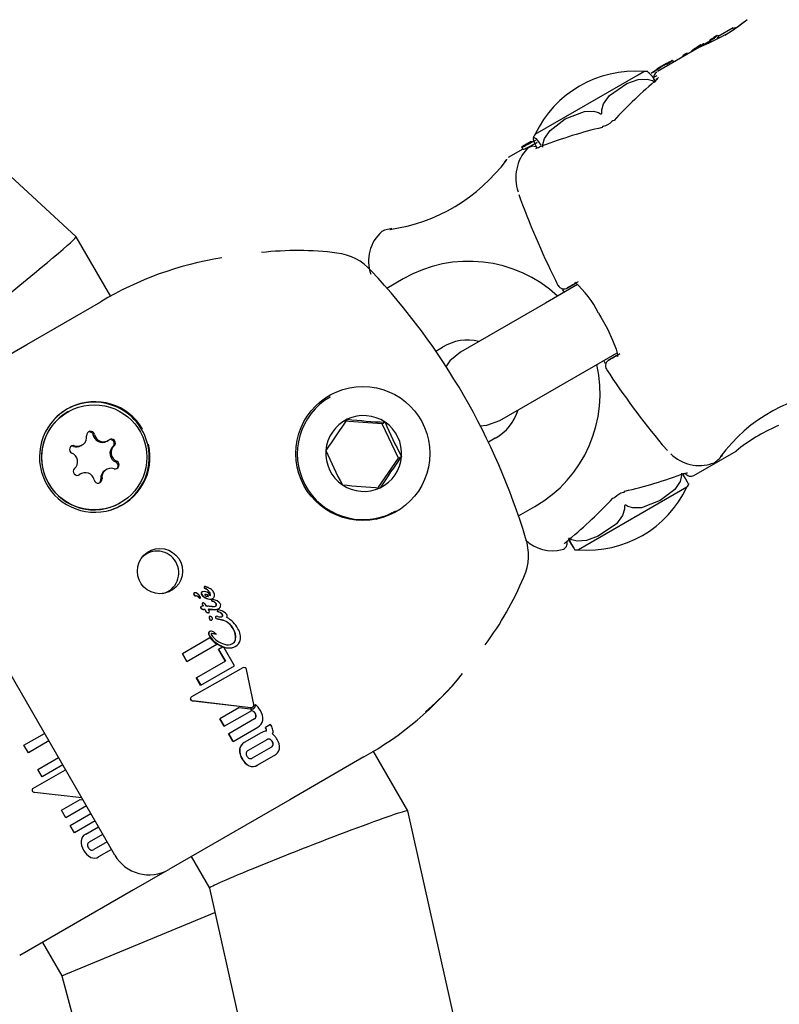
# Model space of a CAD drawing. Units: centimetres. Extents: x 6.49 to 13.37, y 6.02 to 14.5.
# Drawn here: x 9.16 to 9.21, y 11.12 to 11.19 of the extents above; entities that cross this region are included whole.
import ezdxf

# ---------------------------------------------------------------- set-up
doc = ezdxf.new("R2010")
doc.units = ezdxf.units.CM
doc.styles.add('SLDTEXTSTYLE0', font='TXT', dxfattribs={"width": 0.75})
doc.dimstyles.new('SLDDIMSTYLE1', dxfattribs={"dimtxt": 0.15875, "dimasz": 0.08, "dimexe": 0, "dimexo": 0.0625, "dimgap": 0.0396875, "dimtad": 2, "dimdec": 0, "dimlfac": 100, "dimrnd": 1e-09, "dimzin": 12, "dimdsep": 46, "dimtxsty": 'SLDTEXTSTYLE0', "dimblk1": 'DOT', "dimblk2": 'DOT', "dimsah": 1, "dimcen": 0.09, "dimse1": 1, "dimse2": 1, "dimadec": 0, "dimazin": 3, "dimtfac": 1, "dimtdec": 0, "dimtofl": 0, "dimtmove": 0, "dimatfit": 3, "dimldrblk": 'DOT', "dimfxl": 1, "dimfrac": 2, "dimtolj": 1, "dimtzin": 12, "dimarcsym": 0})

# ---------------------------------------------------------------- blocks, each defined once
blk = doc.blocks.new('_Dot')
at = {"color": 0, "linetype": 'ByBlock', "lineweight": -2}
blk.add_line((-0.5, 0), (-1, 0), dxfattribs=at)
at = {"color": 0, "linetype": 'ByBlock', "const_width": 0.5}
blk.add_lwpolyline([(-0.25, 0, 1), (0.25, 0, 1)], format="xyb", close=True, dxfattribs=at)
blk = doc.blocks.new('_D_11')
at = {"color": 7, "linetype": 'Continuous', "lineweight": 0}
blk.add_line((6.6937532375, 8.1538379134), (6.6937532375, 12.9074049577), dxfattribs=at)
at = {"color": 7, "linetype": 'Continuous', "lineweight": 18, "xscale": 0.08, "yscale": 0.08}
for p, rotation in [((6.6937532375, 12.9074049577, -1.7824615818), 90), ((6.6937532375, 8.1538379134, -1.7824615818), 270)]:
    blk.add_blockref('_Dot', p, dxfattribs=dict(at, rotation=rotation))
at = {"color": 7, "linetype": 'Continuous', "lineweight": 18, "insert": (6.4891137571, 10.3546735184), "char_height": 0.15875, "attachment_point": 1, "rotation": 90.00000000000313, "style": 'SLDTEXTSTYLE0'}
blk.add_mtext('475', dxfattribs=at)

msp = doc.modelspace()

# ---------------------------------------------------------------- linework, layer by layer
at = {"color": 7, "linetype": 'Continuous', "lineweight": 25}
for p, q in [((9.1593692044, 11.1776745996), (8.9154244243, 11.4025199422)), ((9.2093387832, 11.1935685297), (9.2082056013, 11.1929142867)), ((9.2077208125, 11.1927248857), (9.2076355276, 11.1926711665)), ((9.2078629147, 11.192827714), (9.2078608733, 11.192825776)), ((9.2081575124, 11.1929975792), (9.2082466353, 11.1928432137)), ((9.2082070671, 11.1927781865), (9.2082059704, 11.192777349)), ((9.206774344, 11.19208795), (9.2035765146, 11.1902416823)), ((9.2065987195, 11.1919889684), (9.2065997653, 11.1919871569)), ((9.206725202, 11.1921089979), (9.2067310091, 11.1921123506)), ((9.206725202, 11.1921089979), (9.2067466015, 11.1920719329)), ((9.2074387736, 11.1924715586), (9.2071349649, 11.1922961546)), ((9.204737888, 11.1910899559), (9.2048148579, 11.1909566401)), ((9.2055011436, 11.1914424027), (9.2055330541, 11.1913871321)), ((9.2058923679, 11.1915787408), (9.2058542122, 11.1916448284)), ((9.2061672516, 11.1918101207), (9.2061987211, 11.1917556139)), ((9.2042539652, 11.1908637487), (9.2035291169, 11.1904452574)), ((9.2035291169, 11.1904452574), (9.2035512662, 11.1904068937)), ((9.2042671359, 11.1908409365), (9.2042539652, 11.1908637487)), ((9.2042982235, 11.1907918434), (9.204356023, 11.1906917317)), ((9.1942824455, 11.1854646463), (9.2021154387, 11.189987027)), ((9.2021154387, 11.189987027), (9.2025407758, 11.1902325955)), ((9.2032894569, 11.1902288177), (9.2031153145, 11.1901000583)), ((9.2033045247, 11.1898235074), (9.2035547082, 11.1899397122)), ((9.1933506409, 11.1843377714), (9.1922373893, 11.1836950353)), ((9.1939630158, 11.1849222663), (9.1932506409, 11.1845109765)), ((9.1932506409, 11.1845109765), (9.1932561272, 11.1845014738)), ((9.1932561272, 11.1845014738), (9.1933562057, 11.1843281329)), ((9.1939630158, 11.1849222663), (9.1939713706, 11.1849077953)), ((9.1948846187, 11.1846116188), (9.19470715, 11.1845463046)), ((9.1619987478, 11.1731206292), (9.1593703082, 11.1776732202)), ((9.1842476766, 11.1744633704), (9.1829922404, 11.1737385439)), ((9.1975124639, 11.1740388951), (9.1950591827, 11.1726224925)), ((9.1967669721, 11.1737893908), (9.1973492002, 11.1741187851)), ((9.1556207142, 11.1694825913), (9.1612471846, 11.1727310355)), ((9.1950591827, 11.1726224925), (9.1885987342, 11.1688925509)), ((9.1464098244, 11.1641646816), (9.1556207142, 11.1694825913)), ((9.1867200911, 11.1689626163), (9.1872476766, 11.1692672179)), ((9.1980591827, 11.1674263401), (9.2005097511, 11.1688411764)), ((9.1999236409, 11.1683218799), (9.2005009334, 11.1686619459)), ((9.1915987342, 11.1636963984), (9.1980591827, 11.1674263401)), ((9.1786864697, 11.1654791034), (9.1784019906, 11.1653148593)), ((9.1587540161, 11.1643634007), (9.1587341026, 11.1643519037)), ((9.1826387998, 11.1634315914), (9.1797647372, 11.1636519707)), ((9.1826387998, 11.1634315914), (9.1828663831, 11.1635629867)), ((9.1838898449, 11.1608300506), (9.1826387998, 11.1634315914)), ((9.2127991085, 11.1633105899), (9.2126008009, 11.1632261211)), ((9.1617086202, 11.1621179614), (9.1617939639, 11.1621672347)), ((9.1912476766, 11.1623390147), (9.1907272769, 11.1620385618)), ((9.1597409582, 11.1617816405), (9.1598263019, 11.1618309137)), ((9.2063624539, 11.15951853), (9.2095672069, 11.1613687951)), ((9.1823782678, 11.1586123856), (9.1838898449, 11.1608300506)), ((9.1838898449, 11.1608300506), (9.1841174282, 11.1609614458)), ((9.1623173453, 11.1306249731), (9.1453173453, 11.1600698369)), ((9.1597140683, 11.1596313636), (9.1596287245, 11.1595820904)), ((9.1616817303, 11.1599676846), (9.1615963865, 11.1599184114)), ((9.1595488075, 11.1595282656), (9.1596287245, 11.1595820904)), ((9.2058260846, 11.1586199598), (9.1975677544, 11.1538520106)), ((9.1627341026, 11.1574237004), (9.1627540161, 11.1574351975)), ((9.1833533434, 11.1566429754), (9.1836864697, 11.1568188493)), ((9.1930050968, 11.1564254585), (9.1942476766, 11.1571428623)), ((9.1967672743, 11.1545645942), (9.1969195161, 11.1546690257)), ((9.1967762038, 11.154550609), (9.196780859, 11.1545540581)), ((9.1689752538, 11.1506659002), (9.168963745, 11.1506592556)), ((9.1691429009, 11.151054845), (9.1691313414, 11.1510481711)), ((9.1692576029, 11.1510435917), (9.1692574468, 11.1510435016)), ((9.1692576029, 11.1510435917), (9.1692587144, 11.1510429654)), ((9.1695030154, 11.1506298843), (9.1695006544, 11.1506339737)), ((9.1695122328, 11.1506406584), (9.1695145938, 11.150636569)), ((9.1683536182, 11.1505835557), (9.1683421757, 11.1505769493)), ((9.1684823567, 11.1503402418), (9.1684775364, 11.1503399949)), ((9.1684937995, 11.1503468483), (9.1684823567, 11.1503402418)), ((9.1684889789, 11.1503466012), (9.1684937995, 11.1503468483)), ((9.168705938, 11.1502168621), (9.1686454209, 11.1502752494)), ((9.1686568744, 11.1502818621), (9.1687173938, 11.1502234761)), ((9.1688141361, 11.1501787756), (9.1688026738, 11.1501721578)), ((9.1697073827, 11.1500840629), (9.1696958226, 11.1500773887)), ((9.1697474378, 11.1501410451), (9.1697358672, 11.1501343648)), ((9.1688916321, 11.1495352322), (9.1688801949, 11.1495286289)), ((9.1689955663, 11.1498086478), (9.168984107, 11.1498020318)), ((9.1690871085, 11.1493140918), (9.1690756659, 11.1493074854)), ((9.169183332, 11.1493171501), (9.1691718812, 11.149310539)), ((9.1693000709, 11.1495689207), (9.1692973804, 11.1495735807)), ((9.1697170495, 11.1495438847), (9.169543626, 11.1495524286)), ((9.1695806903, 11.1493237725), (9.1695692006, 11.1493171389)), ((9.1697456121, 11.1493089253), (9.1695692006, 11.1493171389)), ((9.1695806903, 11.1493237725), (9.1697571212, 11.1493155701)), ((9.1697203778, 11.1495436506), (9.1697170495, 11.1495438847)), ((9.1701455511, 11.1492782359), (9.1701339947, 11.1492715639)), ((9.1702159733, 11.1493759555), (9.1702043988, 11.1493692729)), ((9.1703661769, 11.1492261883), (9.170311741, 11.1492483973)), ((9.1694583789, 11.1490741104), (9.169446916, 11.1490674923)), ((9.1695328468, 11.1487893191), (9.1695213924, 11.1487827059)), ((9.169678235, 11.1484961474), (9.1696896888, 11.1485027602)), ((9.1700116508, 11.1487840008), (9.1700001477, 11.1487773595)), ((9.1700976732, 11.1486013631), (9.1700861724, 11.1485947231)), ((9.1705173666, 11.1484982623), (9.1700861724, 11.1485947231)), ((9.1700976732, 11.1486013631), (9.1705289143, 11.1485049293)), ((9.1701571759, 11.1487749465), (9.1701453484, 11.1487777549)), ((9.1705256157, 11.1484964311), (9.1705173666, 11.1484982623)), ((9.1705371644, 11.1485030988), (9.1705256157, 11.1484964311)), ((9.1705324668, 11.1484981042), (9.1705256157, 11.1484964311)), ((9.1705289143, 11.1485049293), (9.1705371644, 11.1485030988)), ((9.1705440165, 11.1485047724), (9.1705324668, 11.1484981042)), ((9.1705371644, 11.1485030988), (9.1705440165, 11.1485047724)), ((9.169530746, 11.1476352148), (9.1695193387, 11.1476286289)), ((9.169552085, 11.1471543987), (9.1674611163, 11.1459471774)), ((9.1696906148, 11.1474832929), (9.1696792036, 11.1474767046)), ((9.1700099321, 11.1474209386), (9.1700213628, 11.1474275381)), ((9.1677969405, 11.1453655078), (9.1700648974, 11.1466749133)), ((9.1702064556, 11.1462646456), (9.1701950541, 11.1462580629)), ((9.1707069404, 11.1453714495), (9.1701950541, 11.1462580629)), ((9.1705109322, 11.1464404352), (9.1702064556, 11.1462646456)), ((9.1702064556, 11.1462646456), (9.1707183418, 11.1453780321)), ((9.1706173974, 11.1464034897), (9.1705109322, 11.1464404352)), ((9.1714136142, 11.1450244003), (9.1706173974, 11.1464034897)), ((9.1715142372, 11.1465121667), (9.1715027111, 11.146505512)), ((9.1674611163, 11.1459471774), (9.167449637, 11.1459405498)), ((9.1677854612, 11.1453588802), (9.167449637, 11.1459405498)), ((9.1674611163, 11.1459471774), (9.1677969405, 11.1453655078)), ((9.1707183418, 11.1453780321), (9.1685218621, 11.1441098939)), ((9.1677969405, 11.1453655078), (9.1677854612, 11.1453588802)), ((9.1688488055, 11.1435436074), (9.1714136142, 11.1450244003)), ((9.1720397486, 11.1448711581), (9.172037478, 11.1448698472)), ((9.1728755818, 11.1420895227), (9.1723360905, 11.1447346138)), ((9.1685218621, 11.1441098939), (9.1685103827, 11.1441032663)), ((9.1688373262, 11.1435369797), (9.1685103827, 11.1441032663)), ((9.1685218621, 11.1441098939), (9.1688488055, 11.1435436074)), ((9.1688488055, 11.1435436074), (9.1688373262, 11.1435369797)), ((9.1681372483, 11.1426598798), (9.1681256072, 11.1426531588)), ((9.1726401925, 11.1418413367), (9.1682498816, 11.1423524253)), ((9.168261531, 11.1423591511), (9.1726515892, 11.1418479166)), ((9.1717372055, 11.1418301564), (9.1703086373, 11.1410053722)), ((9.1726371644, 11.1417224226), (9.1717372055, 11.1418301564)), ((9.172780943, 11.1418653911), (9.1727923463, 11.1418719748)), ((9.1730053036, 11.1420715662), (9.1729938805, 11.1420649711)), ((9.1703086373, 11.1410053722), (9.1702971573, 11.1409987442)), ((9.1706271914, 11.1404271093), (9.1702971573, 11.1409987442)), ((9.1703086373, 11.1410053722), (9.1706386714, 11.1404337373)), ((9.1706386714, 11.1404337373), (9.1725945079, 11.1415629401)), ((9.1729303754, 11.1409812003), (9.1709745399, 11.1398519982)), ((9.1706386714, 11.1404337373), (9.1706271914, 11.1404271093)), ((9.1713060164, 11.1392778675), (9.1731837036, 11.1403619507)), ((9.1737808859, 11.1403342825), (9.1737694768, 11.1403276954)), ((9.1737854685, 11.1402999969), (9.1737694768, 11.1403276954)), ((9.1741633868, 11.1405551195), (9.1737808859, 11.1403342825)), ((9.1737808859, 11.1403342825), (9.1737968776, 11.140306584)), ((9.1741997354, 11.1404921619), (9.1741633868, 11.1405551195)), ((9.1554007075, 11.1389840971), (9.156968579, 11.1398893082)), ((9.1709745399, 11.1398519982), (9.1709630599, 11.1398453702)), ((9.1712945364, 11.1392712395), (9.1709630599, 11.1398453702)), ((9.1709745399, 11.1398519982), (9.1713060164, 11.1392778675)), ((9.1734511588, 11.1399357676), (9.1721591997, 11.1391898547)), ((9.1738640061, 11.1394051927), (9.1724571464, 11.1385929419)), ((9.1557365339, 11.1384024287), (9.1554007075, 11.1389840971)), ((9.1573044054, 11.1393076398), (9.1557365339, 11.1384024287)), ((9.1713060164, 11.1392778675), (9.1712945364, 11.1392712395)), ((9.1721591997, 11.1391898547), (9.1721477843, 11.139183264)), ((9.1727915199, 11.1380137949), (9.1741983773, 11.1388260444)), ((9.1564614598, 11.1371468174), (9.1580293325, 11.1380520292)), ((9.173146041, 11.137456266), (9.1744381195, 11.1382022478)), ((9.1812471846, 11.1380900193), (9.1756207142, 11.1348415752)), ((9.1845888039, 11.1339935043), (9.1819598584, 11.1385469714)), ((9.1567884049, 11.1365805318), (9.1564614598, 11.1371468174)), ((9.1583562777, 11.1374857436), (9.1567884049, 11.1365805318)), ((9.173146041, 11.137456266), (9.1731346248, 11.1374496748)), ((9.1560851946, 11.1357016233), (9.1585726155, 11.1371110354)), ((9.1598046462, 11.1349770956), (9.1562099178, 11.135401149)), ((9.1582482677, 11.1340423145), (9.1596734206, 11.134865127)), ((9.1601503573, 11.1343783064), (9.1585783013, 11.1334706794)), ((9.1596734206, 11.134865127), (9.1598836068, 11.1348403319)), ((9.1756207142, 11.1348415752), (9.1664098244, 11.1295236654)), ((9.1585783013, 11.1334706794), (9.1582482677, 11.1340423145)), ((9.1589141689, 11.1328889397), (9.1604862249, 11.1337965667)), ((9.2558873753, 10.816764815), (9.1845894466, 11.1339918587)), ((9.1592456439, 11.1323148082), (9.1589141689, 11.1328889397)), ((9.1608176999, 11.1332224352), (9.1592456439, 11.1323148082)), ((9.160095956, 11.1322251377), (9.1610691064, 11.1327869863)), ((9.1603940111, 11.1316282874), (9.1614020639, 11.132210287)), ((9.1617364353, 11.1316311389), (9.1607283824, 11.1310491393)), ((9.1620664827, 11.13105948), (9.1610828235, 11.1304915641)), ((9.1681231496, 11.1305128542), (9.169513455, 11.1281047746)), ((9.1661067155, 11.1293486654), (9.1637387255, 11.1279815058)), ((9.1637387255, 11.1279815058), (9.1550784874, 11.1229815149)), ((9.169513259, 11.1281056464), (9.2418138345, 10.8064175099)), ((9.1582822747, 11.1214323558), (9.1699299841, 11.1262515047)), ((9.1568105223, 11.1239815058), (9.1582822747, 11.1214323558)), ((9.1582822747, 11.1214323558), (9.2386031442, 10.820702887))]:
    msp.add_line(p, q, dxfattribs=at)
at = {"color": 7, "linetype": 'Continuous', "lineweight": 25, "flags": 128}
for points in [[(9.2103337068, 11.1941204293), (9.2103307032, 11.194117745), (9.2102800762, 11.1940746224), (9.2100736419, 11.1939104121), (9.2096490308, 11.1936011326), (9.2090633979, 11.1932208723), (9.2084167981, 11.1928524299), (9.2077942033, 11.1925405105), (9.2072649524, 11.192302479), (9.2069131296, 11.192153151), (9.2068071696, 11.1921055398), (9.2067799702, 11.1920911536), (9.2067749334, 11.1920880864), (9.2067749334, 11.1920880864)], [(9.2093439028, 11.1935596622), (9.2093163337, 11.1935530709), (9.2096181925, 11.1936266053), (9.20972433, 11.1936559793)], [(9.2082669812, 11.1928416375), (9.2082639465, 11.1928447841), (9.2082546116, 11.1928453168), (9.2082436182, 11.1928424182)], [(9.2065987195, 11.1919889684), (9.2066227903, 11.1920118405), (9.206646269, 11.1920342822), (9.2066891346, 11.1920751291)], [(9.2056092747, 11.191524153), (9.2055338536, 11.1914732091), (9.2055137811, 11.1914576474), (9.2055019597, 11.1914458122), (9.2055020979, 11.1914416411), (9.205505077, 11.1914412657), (9.2055216722, 11.1914450725), (9.205543396, 11.1914531059)], [(9.2058294442, 11.1916209472), (9.2058484199, 11.1916367434), (9.2058538834, 11.1916429698), (9.2058527279, 11.1916456025), (9.2058457385, 11.1916442338), (9.2058354242, 11.1916400986), (9.2058166772, 11.1916309936), (9.2058031514, 11.1916239286)], [(9.2042983811, 11.1907920866), (9.2042982212, 11.1907918767), (9.2042983063, 11.1907918228), (9.2042986289, 11.1907919138), (9.2042992869, 11.1907921969), (9.2043007224, 11.1907929121), (9.2043056364, 11.1907956009), (9.2043257214, 11.1908073991), (9.2043284185, 11.1908090306)], [(9.1993460741, 11.1870843929), (9.1993495209, 11.1873306284), (9.1994836716, 11.1877913738), (9.1999329299, 11.1884173373), (9.2012658335, 11.1893336827), (9.2021057966, 11.1896256416), (9.2028093373, 11.1896629253), (9.2032090963, 11.1895543633), (9.2034195409, 11.1894362101)], [(9.203662549, 11.1897907157), (9.2036627596, 11.1897912938), (9.2036403165, 11.1897636908), (9.2035690826, 11.1896920378), (9.2034915936, 11.1896275606)], [(9.2034930995, 11.1896262068), (9.2035189822, 11.1896444191), (9.2035802979, 11.189664512)], [(9.1948643978, 11.1844968959), (9.1948688783, 11.1846884119), (9.1949960178, 11.1851429599), (9.1954214014, 11.1857628274), (9.1965591583, 11.1866366944), (9.1980232491, 11.1872132159), (9.1987209141, 11.1872327035), (9.1991103605, 11.1871177788), (9.1992596585, 11.1870345009)], [(9.1992596585, 11.1870345009), (9.1993046232, 11.1870133032), (9.199316283, 11.1870122487), (9.1993254252, 11.1870140598), (9.199333408, 11.1870189549), (9.1993385548, 11.1870252008), (9.1993440539, 11.1870386044), (9.1993466157, 11.1870770901), (9.1993460741, 11.1870843929)], [(9.1943973365, 11.1844714833), (9.1942550744, 11.1847726418), (9.1941443688, 11.18507531), (9.194191123, 11.1852490967), (9.1943344452, 11.1851388498), (9.1945371449, 11.1848869728), (9.1947040648, 11.1846439811), (9.1947146368, 11.1846275034)], [(9.1944644667, 11.184439748), (9.1944015755, 11.1844840923), (9.194108901, 11.1845646909), (9.1937255718, 11.184433945), (9.1936830664, 11.1843662365)], [(9.1948257679, 11.1845810097), (9.1948628704, 11.1846184668), (9.1948784865, 11.1846262517)], [(9.192105023, 11.1835727955), (9.1921050984, 11.1835728955), (9.1920951127, 11.1835599032), (9.1919546937, 11.1833809435)], [(9.1930458015, 11.1808936588), (9.1931488042, 11.1805781343), (9.1931745243, 11.180507645)], [(9.1833915236, 11.1782970882), (9.1829390812, 11.1781954179), (9.1827599702, 11.1781382916), (9.1827614085, 11.178138743)], [(9.1832251754, 11.1782299845), (9.1833059424, 11.1782738029), (9.1833915044, 11.1782976036)], [(9.1963451186, 11.1736691718), (9.1964410324, 11.1735352723), (9.1964957265, 11.1734518815)], [(9.1991040083, 11.1718645275), (9.199289445, 11.1715605836), (9.1997782236, 11.1706566824), (9.200174476, 11.1698117147), (9.2004397221, 11.1691140247), (9.2005448829, 11.168704295), (9.2005563341, 11.1685692303), (9.2005584053, 11.1685754295)], [(9.1885987342, 11.1688925509), (9.1878006009, 11.1682228375), (9.1874891361, 11.1677743387)], [(9.1994965439, 11.168256201), (9.1995101748, 11.1682295041), (9.1996070672, 11.1680187815)], [(9.1900697309, 11.1632946148), (9.1906196787, 11.1633400514), (9.1915987342, 11.1636963984)], [(9.1591702817, 11.161724263), (9.1590567121, 11.1617391416), (9.1589706032, 11.1617207837)], [(9.2039455959, 11.1618516018), (9.2039937813, 11.1617940829), (9.2043574882, 11.161412987)], [(9.2085075827, 11.1610446946), (9.2084508361, 11.1609889172), (9.2083752406, 11.1609424597)], [(9.2054192733, 11.1596888278), (9.2054177728, 11.1594990325), (9.2053007244, 11.1590503105), (9.2048956294, 11.1584421566), (9.203800412, 11.1575928498), (9.2023828669, 11.1570432015), (9.2017035647, 11.1570343157), (9.2013224873, 11.1571540722), (9.2011758111, 11.1572388638)], [(9.205585742, 11.159636855), (9.2056094345, 11.159647821), (9.2056521743, 11.1596878045)], [(9.2055863922, 11.1596344872), (9.2056788325, 11.1596702221), (9.2058156617, 11.1597083879), (9.2058663165, 11.1597166798), (9.2058647061, 11.1597168512)], [(9.2059393995, 11.1588877943), (9.205956553, 11.1588581103), (9.2058730073, 11.1590028692), (9.2057132831, 11.1592795581), (9.2055663423, 11.1595340848), (9.2055370468, 11.1595848283)], [(9.1834019906, 11.1566546053), (9.1831013026, 11.1564944623), (9.1821670366, 11.1561481969)], [(9.2010892086, 11.1571888638), (9.2010812009, 11.1569399952), (9.2009345162, 11.1564720132), (9.2004598663, 11.1558313899), (9.1990686421, 11.1548813732), (9.1981970898, 11.1545711762), (9.1974708384, 11.1545207804), (9.1970605213, 11.1546232467), (9.1968456218, 11.1547388278)], [(9.2011758111, 11.1572388638), (9.2011314135, 11.1572603889), (9.2011198324, 11.1572614888), (9.2011107161, 11.1572596927), (9.2011027123, 11.1572547855), (9.2010975111, 11.1572485082), (9.2010918633, 11.1572350187), (9.2010887772, 11.1571962303), (9.2010892086, 11.1571888638)], [(9.1964976513, 11.1543446817), (9.1964975747, 11.154344468), (9.1965197246, 11.1543634766), (9.1965834823, 11.1544124828), (9.1967127297, 11.1545054743), (9.1967806107, 11.1545543196)], [(9.1968023186, 11.1547138267), (9.1969080766, 11.1545306408), (9.1970740384, 11.1542431653), (9.1972327553, 11.1539682165), (9.1972791485, 11.1538877891)], [(9.1969242621, 11.1546636322), (9.196904869, 11.1546505816), (9.196848336, 11.1546339782)], [(9.1972962758, 11.153858097), (9.1972126838, 11.1540028291), (9.1970529263, 11.1542794988), (9.1969059701, 11.1545340165)], [(9.1691688508, 11.1504574963), (9.1691663619, 11.1504556533), (9.1691572464, 11.1504473035), (9.169151609, 11.1504393158), (9.1691502515, 11.150435483), (9.1691501184, 11.1504313473), (9.1691514345, 11.1504278984), (9.1691586501, 11.1504165369), (9.1691955841, 11.1503767252), (9.1692728699, 11.1503314391), (9.1694085693, 11.1503011311), (9.1694429967, 11.1503004158)], [(9.1694583789, 11.1490741104), (9.1694821861, 11.1490921229), (9.1694988167, 11.1491174147), (9.1695043123, 11.1491429264), (9.1694999232, 11.1491853744), (9.1694392923, 11.1493258262)], [(9.1695885262, 11.1487905257), (9.1695575999, 11.1487952069), (9.1695408552, 11.1487928057), (9.1695259374, 11.1487845128), (9.1695165431, 11.1487729016), (9.1695126039, 11.1487604813), (9.1695129837, 11.1487415442), (9.1695156927, 11.1487287574)], [(9.1695454154, 11.1485441111), (9.1696173755, 11.1485014277), (9.1696459858, 11.1484947101), (9.1696754495, 11.1484967839), (9.1696954243, 11.148506474), (9.1697038227, 11.1485135175), (9.1697227349, 11.1485394053), (9.1697332218, 11.1485667591)], [(9.1700204285, 11.1474272379), (9.1700211672, 11.1474274388), (9.1700217095, 11.147427795), (9.1700220972, 11.1474283188), (9.1700223395, 11.147429116), (9.170022316, 11.147430582), (9.1700208809, 11.1474349317), (9.1700104511, 11.1474504731), (9.1700087609, 11.147452456)], [(9.1700099261, 11.1474209463), (9.170009877, 11.147420908), (9.1700091068, 11.147420655), (9.1700089979, 11.1474206385), (9.1700089979, 11.1474206385)], [(9.1720374839, 11.1448698369), (9.170120356, 11.1437836686), (9.1681372483, 11.1426598798)]]:
    msp.add_lwpolyline(points, dxfattribs=at)
at = {"color": 7, "linetype": 'Continuous', "lineweight": 25}
for centre, radius in [((9.1811780027, 11.1611764022), 0.005100422340956), ((9.1607514927, 11.1608920279), 0.0039961135833821), ((9.1657453232, 11.1522322845), 0.001719526945893)]:
    msp.add_circle(centre, radius, dxfattribs=at)
for centre, radius, start, end in [((9.2324128074, 11.1641295112), 0.037245697281151, 126.2040160591, 127.2700073174), ((9.2029326352, 11.2030232379), 0.0115521100164231, 299.9481482346, 306.4630845039), ((9.2099138852, 11.1890296482), 0.0042405108456954, 120.5664376929, 127.7530735257), ((9.2077611581, 11.1924016925), 0.0002973201613323, 114.9952329287, 136.1260009946), ((9.2075496003, 11.1926388024), 3.11681011475e-05, 264.9009634077, 307.8326917381), ((9.2072711344, 11.1932511266), 0.000703028754692, 295.0422983812, 300.8033123724), ((9.2063987528, 11.1947753286), 0.002459150369225, 300.0759566257, 301.6033954071), ((9.2067502028, 11.1945792306), 0.0021171068359011, 296.2760089086, 311.6618014746), ((9.2072737739, 11.1934931512), 0.0008888618745914, 300.1942776257, 311.3385403316), ((9.2082460051, 11.1918527174), 0.0009615562738716, 111.7190818117, 120.5380727324), ((9.2083551177, 11.1922614811), 0.0007502555938, 116.8634770329, 130.9990949191), ((9.2079301193, 11.1926893581), 6.93197020343e-05, 70.6689114787, 125.1857871586), ((9.2087054326, 11.1917561457), 0.0013619567235842, 115.8549423602, 120.4065313606), ((9.2081645581, 11.1929021692), 9.56697316639e-05, 94.2234651059, 123.6893221707), ((9.2086894329, 11.1920401334), 0.0009224272378136, 122.2954703242, 128.3251588165), ((9.211809716, 11.1882136152), 0.005815014179761, 128.2827393501, 129.113446607), ((9.2083410259, 11.1925790176), 0.0002808347112293, 110.2948005889, 120.9504873926), ((9.2081601632, 11.1928819151), 0.0001141594037715, 293.6567474196, 339.3401956401), ((9.2066941119, 11.1912908488), 0.0007397466017108, 115.3411575091, 135.4156050738), ((9.2060648013, 11.1923449197), 0.0005445236296708, 280.8446485602, 311.1039367393), ((9.2068106136, 11.191440115), 0.0006245466911709, 133.8511780369, 136.6491239203), ((9.2101643692, 11.1851495907), 0.0077919254827328, 118.1952501211, 119.0779965083), ((9.199734147, 11.1986907527), 0.0095070152382286, 314.3332180469, 314.7123353383), ((9.1811745999, 11.2387918227), 0.0531826752454699, 298.4162784585, 298.4776315737), ((9.2097852875, 11.1886353748), 0.0047113750491398, 132.9474726398, 133.6554498179), ((9.2077623326, 11.1905828326), 0.0019137809076092, 119.6650066275, 128.3348616817), ((9.2089063991, 11.1897500736), 0.0032128094357304, 132.7582489321, 133.6406046423), ((9.2043092468, 11.1962781948), 0.0048186294885083, 300.1710511726, 305.1816293058), ((9.2070410764, 11.1918618357), 0.0004454861549824, 114.4107239552, 120.474087647), ((9.1885275952, 11.2234411569), 0.0361980281144573, 300.4014434006, 300.597045459), ((9.2067962502, 11.1922954018), 8.99578693812e-05, 303.4274173403, 344.8118884108), ((9.2068737216, 11.1922473665), 2.61909146489e-05, 69.0976768657, 129.7669231288), ((9.211535707, 11.1845632736), 0.0089778950950246, 120.1318709674, 120.6986806156), ((9.2072538743, 11.1919475904), 0.0004419734401058, 113.6528871411, 120.6022774437), ((9.2070912508, 11.1923344585), 2.32177456463e-05, 66.3259163123, 129.2625045646), ((9.2070700474, 11.1923694034), 3.34516252318e-05, 297.7015115457, 335.8591943664), ((9.2071098596, 11.19303021), 0.0007181694423551, 292.5311462176, 320.1150030312), ((9.2047435099, 11.1909861524), 0.0001039556678532, 93.1000827734, 125.8408081703), ((9.2046586243, 11.191136876), 9.21098322409e-05, 299.4198025655, 329.3766037592), ((9.205808063, 11.1908630912), 0.0005919175729482, 117.5443687442, 132.0862042692), ((9.205779865, 11.1909760926), 0.0004794599204404, 111.9622846408, 120.802999415), ((9.2051040343, 11.1924888308), 0.0011250621685329, 292.986996549, 300.4370554454), ((9.2056191161, 11.1913939757), 3.25891533005e-05, 70.0282532528, 124.7319723288), ((9.2061071229, 11.1907528756), 0.0009179987582148, 114.7275798267, 122.8416488372), ((9.204944898, 11.1927980269), 0.0014723921108324, 299.6809078882, 306.923954363), ((9.2052884866, 11.1926621385), 0.0011599455554518, 292.0058702007, 293.940196257), ((9.2054216285, 11.1923334783), 0.0008056180752677, 294.770697657, 298.2667937104), ((9.2111138696, 11.1792113477), 0.0134775529238727, 119.8182362581, 125.6458277721), ((9.2160380693, 11.1707992438), 0.0232386630748763, 119.8727299107, 123.2706718311), ((9.2179172489, 11.1675203493), 0.0270217573656401, 120.3414877505, 122.1166695081), ((9.2084191446, 11.1855049036), 0.0067033570570429, 125.6426630795, 127.9323991039), ((9.199623627, 11.1984420183), 0.0089664689062763, 301.6486895355, 303.2038012554), ((9.2053933463, 11.1892627308), 0.0019126874107112, 117.1778504638, 120.8632715722), ((9.2066285304, 11.187260797), 0.0042778200500011, 117.05714378, 120.405259311), ((9.2044887547, 11.1909901511), 4.47319956694e-05, 302.68224485, 327.9675532753), ((9.2045265543, 11.1909546261), 1.17997914064e-05, 89.4085100394, 125.4021734087), ((9.2030762641, 11.1932375966), 0.0027213325997963, 302.3851978818, 306.7333101759), ((9.2018534294, 11.181887216), 0.0083736374166468, 85.2916030851, 154.7083969149), ((9.2027327577, 11.1885083402), 0.0017349101849641, 86.0968638161, 96.3532562164), ((9.2017929738, 11.1886795473), 0.0018379877117708, 25.0687419417, 54.9121049135), ((9.2038410876, 11.1897272896), 0.0005589433166836, 123.2069943824, 188.6873765984), ((9.1995049286, 11.1859532055), 0.0001307750719507, 105.4768831485, 166.1336819126), ((9.1992296481, 11.1872500209), 0.0011919824705193, 281.6207584596, 317.8943331775), ((9.2002524918, 11.1863210163), 0.0001860821300172, 81.6203227904, 136.8308033918), ((9.1956797035, 11.1844362574), 0.0017349101849633, 143.6467437836, 153.9987788762), ((9.1960625293, 11.1821583228), 0.003255767336527, 136.8852059322, 199.035366865), ((9.1931266983, 11.1852764308), 0.0007856908927778, 279.4817053285, 302.6413708497), ((9.1931605402, 11.1852811267), 0.000972873190361, 281.6025303832, 300.2680843347), ((9.1882744708, 11.1953607341), 0.0119712478362942, 296.1500649504, 300.3501079641), ((9.1887735465, 11.1944552462), 0.0111389523485996, 295.9677948809, 300.4818804722), ((9.1939434042, 11.1851289335), 0.0002228995325881, 277.2076996876, 304.8072014672), ((9.1927510273, 11.188546881), 0.0044467532868919, 290.9480627523, 296.1167312912), ((9.1813732448, 11.1914526191), 0.0133516933154017, 277.9728479766, 323.4633065704), ((9.2531951039, 11.2027231807), 0.0639999999999998, 200.3111244783, 206.6968179281), ((9.1846117925, 11.1758282933), 0.0030000000000008, 131.4124043024, 199.6111421845), ((9.1829689194, 11.1775845616), 0.000593008271673, 103.9234961521, 124.4992246417), ((9.1761982075, 11.1529204365), 0.0237020105145938, 82.7336883672, 96.6134834266), ((9.1787627903, 11.172382388), 0.0040728201486259, 41.0562003064, 83.8931283329), ((9.174421085, 11.1507040166), 0.0256659543431533, 98.9160471895, 120.8827633977), ((9.1892326846, 11.1658657771), 0.0099382550575378, 47.1964761461, 120.1057730503), ((9.1442180126, 11.1398052277), 0.05155265599362, 16.857964489, 43.142035511), ((9.1964745427, 11.1742046798), 0.0005072876361025, 208.0742539917, 304.4342470882), ((9.2355763046, 11.1070293178), 0.0772236675822751, 119.4880985028, 120.2152334223), ((9.1923620938, 11.1685615571), 0.0075075311120247, 26.1009631931, 48.7682974658), ((9.1891391051, 11.1662423704), 0.0035675207406236, 75.9780261768, 122.0176241373), ((9.16611897, 11.2274169229), 0.068083227230931, 299.7176933585, 300.5452930262), ((9.1893625947, 11.1657038581), 0.0098567070606529, 299.7099782112, 13.1533669553), ((9.2001322107, 11.1678621453), 0.0005041551695884, 115.1238011731, 213.0438453478), ((9.2531951039, 11.2027231807), 0.0639999999999999, 213.3031820719, 219.6888755218), ((9.2183790945, 11.1535182446), 0.012457771140048, 94.4875233635, 143.4195786565), ((9.1607859297, 11.1609159486), 0.0042054078874602, 30.0209534424, 13.3139875361), ((9.1607402639, 11.1608981885), 0.0041860358522083, 29.9190490141, 135.3351554812), ((9.1811942298, 11.1611531096), 0.0050003082107268, 120.1006864143, 295.5815990972), ((9.1607396886, 11.1608910272), 0.0040000052006953, 120.0923927976, 299.9076072024), ((9.1894178181, 11.1656034616), 0.0037423249213643, 299.272447877, 342.8862861308), ((9.2318274323, 11.1267084535), 0.0637293335872379, 144.4258654191, 147.0168627586), ((9.1812398192, 11.1611893502), 0.0028783972722604, 115.6835576945, 175.7591704833), ((9.1812386667, 11.1611863704), 0.0028805841641331, 55.5932182372, 115.6372123008), ((9.1851791971, 11.2125765376), 0.0490680882449732, 263.9320560514, 267.2983744867), ((9.1812334638, 11.1611761627), 0.0028919463756365, 355.7420703429, 55.6224476099), ((9.208725826, 11.1743968603), 0.0280371825584811, 202.731360123, 208.6331578299), ((9.1604652358, 11.1625745672), 0.0002994171244078, 11.458778091, 187.9402239411), ((9.1603794671, 11.1625247369), 0.0002999446544165, 11.5469342858, 110.4451640569), ((9.1614445822, 11.1627740003), 0.0007000293739249, 191.5322952943, 307.8254743612), ((9.1607482107, 11.1608870975), 0.0041847020402573, 284.6408583921, 30.1049371125), ((9.2178455723, 11.15126278), 0.0130638165756247, 113.3880420035, 129.3226864015), ((9.159477156, 11.1624358243), 0.0006983561367341, 251.5052827916, 8.0156615383), ((9.1613593868, 11.1627248515), 0.0007001995939516, 191.539841677, 299.918170724), ((9.1619722159, 11.161934705), 0.0003000942802674, 311.6703507081, 110.5337564622), ((9.1620577044, 11.1619839779), 0.0002999977966134, 311.6497354255, 127.7885634268), ((9.1591611425, 11.16148921), 0.0002996138741974, 71.6181027041, 247.9833346774), ((9.1587848036, 11.160562185), 0.000700889519621, 311.6890629239, 67.870961604), ((9.1593919283, 11.16238643), 0.0006982781188666, 251.4931096957, 299.9896610835), ((9.1626378849, 11.16118714), 0.0007008895196198, 131.6890629238, 247.8709616041), ((9.1627232286, 11.1612364133), 0.0007008895196202, 131.6890629239, 247.870961604), ((9.1812532672, 11.1611874876), 0.0028919463756463, 175.7420703431, 235.6224476099), ((9.2041996664, 11.1722220942), 0.0280049583534195, 202.727961629, 208.6365563238), ((9.2067525031, 11.1633076288), 0.0030443941956929, 224.7844149002, 289.7525725018), ((9.1623468897, 11.1603093883), 0.0002996138741979, 251.6181027038, 67.9833346779), ((9.1622609137, 11.1602598578), 0.000300089818152, 309.572048944, 67.8898171322), ((9.1812469118, 11.1611743), 0.0028783972722587, 295.6835576944, 355.7591704833), ((9.2374157271, 11.1228892141), 0.0654996450669989, 144.4608856298, 146.9818425479), ((9.2067965172, 11.1622512848), 0.0020863318363671, 298.681632926, 324.846205679), ((9.1594503277, 11.1598146203), 0.0002999977966109, 131.6497354255, 307.7885634266), ((9.16006345, 11.159024598), 0.0007000293739249, 11.5322952943, 127.8254743612), ((9.1619461434, 11.1593132872), 0.0006989314620882, 120.0275638815, 187.9913408533), ((9.1620308761, 11.1593627739), 0.0006983561367323, 71.5052827916, 188.0156615384), ((9.2061124539, 11.1599515427), 0.0005000000000006, 210.4999999999, 300.0000000001), ((9.1610427964, 11.1592240311), 0.0002994171244081, 191.4587780906, 7.9402239414), ((9.1609574514, 11.1591745409), 0.0002994484664541, 309.5176730315, 7.9812991761), ((9.2044288267, 11.1596483487), 0.0017349101849636, 323.6467437836, 333.2969958319), ((9.1849025527, 11.2088370498), 0.0503144276412381, 263.9737611676, 267.2566693705), ((9.1812480643, 11.1611772799), 0.0028805841641211, 235.5932182372, 295.637212301), ((9.1982551008, 11.1621973901), 0.0083736374166468, 265.2916030851, 334.7083969149), ((9.2012373281, 11.1570332575), 0.0011989775047537, 101.9124574288, 138.1298825761), ((9.2009502479, 11.1583624292), 0.0001575593972454, 284.3083662876, 341.8431352601), ((9.2002287171, 11.1579457103), 0.0001574320639553, 258.1411231763, 315.8704237546), ((9.1897037672, 11.1534332716), 0.0040721517792571, 336.1031827148, 18.9474886459), ((9.1956117925, 11.1567757344), 0.0030000000000014, 226.2568633034, 284.0673915124), ((9.1962248404, 11.1543520665), 0.0004999999993902, 283.3313426716, 16.6473274466), ((9.165537686, 11.1521485818), 0.0016113604707276, 28.9395630712, 136.3706999793), ((9.1973757724, 11.1555762659), 0.001734910184964, 266.7719964261, 276.3532562165), ((9.1655675075, 11.1520969294), 0.0016113604707289, 283.6293000206, 31.0604369287), ((9.1707045823, 11.1613376465), 0.024649122724929, 323.3447173368, 337.1948386885), ((9.1690416975, 11.1505244402), 0.0001557298510725, 120.0371942269, 165.8306934999), ((9.1690531189, 11.1505311312), 0.0001556458669152, 120.0178893368, 165.8437482723), ((9.1691065836, 11.1501991096), 0.0004849133412852, 19.3006721382, 105.7137473181), ((9.1691545943, 11.1509972946), 5.82483275403e-05, 166.9482888098, 211.9340250269), ((9.1691567912, 11.1509918482), 6.18058067489e-05, 114.3160301861, 162.4851677328), ((9.1692365574, 11.1510768293), 0.0001715832996242, 220.0231140457, 248.7475584632), ((9.1691662472, 11.1510039771), 5.83438830765e-05, 166.9831632372, 211.8922661884), ((9.1691682552, 11.150998597), 6.16982747508e-05, 114.2639058982, 162.5309175258), ((9.1692656918, 11.1511080677), 0.000200991158125, 222.1635245259, 246.6150689414), ((9.1691901784, 11.150945281), 0.0001193290864859, 54.9462396531, 113.3404369527), ((9.1688289565, 11.1501889747), 0.0008057307944582, 33.5244242722, 64.6157871205), ((9.1688247762, 11.1501774205), 0.0008289668008233, 33.9737909608, 64.1732180227), ((9.1702705586, 11.1530921129), 0.0022852830362286, 243.6884581229, 245.7282145095), ((9.1685429391, 11.1492244171), 0.0019507531557098, 57.7511253886, 66.1678552481), ((9.1692714356, 11.1504453518), 0.0002961105091375, 341.768263762, 38.5493109165), ((9.1692906627, 11.1504534198), 0.0002892901486836, 341.0313566927, 39.2791235076), ((9.1693126781, 11.1503475569), 0.0005923993270283, 29.2233162148, 62.7571143267), ((9.1694730851, 11.1504149901), 0.0004199377640153, 347.335889323, 31.8797050091), ((9.1684612701, 11.1505052123), 0.0001541569944089, 177.2707656442, 211.2658054091), ((9.1683855597, 11.1505117967), 7.82754268159e-05, 123.6589593816, 179.4466051451), ((9.1684676535, 11.150510526), 0.0001491785426783, 176.6836809331, 211.8498363165), ((9.1683991809, 11.1505172157), 8.04794936097e-05, 124.4814822589, 178.6186852606), ((9.1684647772, 11.1504890246), 0.0001495748902523, 205.2572534172, 274.8934739464), ((9.168470655, 11.1504859779), 0.0001405761200355, 202.6661911173, 277.4897339108), ((9.1683794466, 11.1501489013), 0.0004354211196775, 21.492267265, 93.4006802326), ((9.1685045664, 11.1501589071), 0.0001826896918449, 39.5558420676, 96.9827593765), ((9.168510581, 11.1501518581), 0.0001957110316957, 41.6259651322, 94.9189207786), ((9.1687882949, 11.1502680591), 9.69732164209e-05, 211.8670806149, 278.5270562107), ((9.1687946111, 11.1502635557), 8.69993448951e-05, 207.4315458315, 282.9691508981), ((9.1685657744, 11.1501181366), 0.0002899865552625, 30.550927955, 41.0115566741), ((9.1687948722, 11.1502099409), 3.6638366397e-05, 301.7210592758, 359.0697766869), ((9.1687372578, 11.1502128819), 9.43142271858e-05, 357.8514791462, 33.9385885329), ((9.1690547473, 11.1505197844), 0.0001695274494394, 165.384687475, 209.7679916566), ((9.16906625, 11.1505264123), 0.0001695378339656, 165.3826997408, 209.764126055), ((9.1695668616, 11.1509291137), 0.0008235161580044, 216.8166975584, 249.4410984517), ((9.1695538005, 11.1509030747), 0.0007843680304991, 215.9806991578, 250.2833418789), ((9.1691965464, 11.1502015588), 0.0002523531555394, 21.428312236, 98.9394005791), ((9.1692161239, 11.1502222322), 0.0002399665729241, 19.0146945683, 101.3614843354), ((9.1695317567, 11.1506297206), 0.0005357596816555, 241.6888266532, 292.3940243277), ((9.1695442475, 11.1506555447), 0.0005531691912338, 242.5416405918, 291.5504429039), ((9.1697271436, 11.1500175122), 6.74170461609e-05, 165.6946584832, 210.2043479018), ((9.1697302115, 11.1500153429), 7.09386234593e-05, 118.9974690728, 164.6090584815), ((9.1697889598, 11.1500954742), 0.0001641223074109, 222.9749107702, 256.4698675142), ((9.169738667, 11.150024173), 6.7391581973e-05, 165.681553955, 210.2101699887), ((9.1697419646, 11.1500218543), 7.11746414416e-05, 119.0698121861, 164.5293660975), ((9.1698017728, 11.1501043281), 0.0001665390903223, 223.2287249694, 256.2251395455), ((9.1697484557, 11.1499631169), 0.0001277299401883, 65.8263288945, 108.757406022), ((9.1695994423, 11.1503925103), 0.0002917831600242, 300.4781865251, 346.2029831497), ((9.1696069156, 11.1494472212), 0.0005093603668436, 40.1055593458, 73.6195733278), ((9.1696394784, 11.1494859966), 0.0004727662800431, 38.7690744224, 74.9649535527), ((9.1695326664, 11.1490220402), 0.0010910568737702, 42.620842936, 75.7755701136), ((9.1688849769, 11.1494654768), 5.30193410531e-05, 165.4330333841, 210.6162664543), ((9.1689158725, 11.1494486621), 8.75647589645e-05, 114.0442568947, 159.8601368768), ((9.169101429, 11.1496326288), 0.0003261624623572, 216.5317304929, 265.4695567232), ((9.168896258, 11.1494720536), 5.28796332372e-05, 165.36776731, 210.677653491), ((9.1689271097, 11.1494554448), 8.73194965898e-05, 113.9723818455, 159.9287904765), ((9.1691108817, 11.1496356801), 0.0003224658111251, 216.234347958, 265.7721279564), ((9.1690610302, 11.1492235043), 0.0003547816224442, 90.2763747128, 118.5203794913), ((9.1690046517, 11.1497456305), 6.00239737608e-05, 166.7757614524, 211.7468223659), ((9.1690159009, 11.1497356458), 7.36067619673e-05, 115.5909306763, 161.2040995888), ((9.1698857271, 11.1502800913), 0.0010905275879873, 211.2688644575, 215.0196487929), ((9.1690162687, 11.1497522674), 6.01774036105e-05, 166.8336536219, 211.6845006137), ((9.169025948, 11.1497435085), 7.18761107648e-05, 115.0048511176, 161.786075785), ((9.1697848653, 11.1502133703), 0.0009564745912227, 211.0062718015, 215.2829713241), ((9.1658498256, 11.1474933955), 0.0038140113355303, 33.01817169, 34.5110981651), ((9.1690196403, 11.1497634271), 5.12295493867e-05, 72.178401183, 118.029287579), ((9.1658508231, 11.1474929826), 0.0038266065212109, 33.0210665439, 34.5090795586), ((9.1687439837, 11.1492290272), 0.000651893415908, 31.9070438185, 63.4546020649), ((9.1703387016, 11.1110277363), 0.038300580320735, 91.7457759203, 91.8897818173), ((9.1706853929, 11.1005425691), 0.0487977042493535, 91.7639220943, 91.8769599368), ((9.1647265086, 11.1478216321), 0.0046880892788353, 17.9471506531, 18.5174548047), ((9.1643932232, 11.147714806), 0.0050510048031634, 17.9663261655, 18.4956560918), ((9.1701065404, 11.1495407497), 0.0009601443167399, 196.6142873247, 202.4610412041), ((9.1700250525, 11.1495143618), 0.0008616662444529, 196.2786646112, 202.7943404062), ((9.1694104163, 11.1492861633), 0.0002216962837375, 210.4167501434, 279.4762076933), ((9.1694163805, 11.1492810519), 0.0002111602727541, 208.4270892125, 281.4722544014), ((9.1696052596, 11.1541684152), 0.0046096084311173, 266.203837294, 267.077595663), ((9.1691611334, 11.1454135787), 0.0041564864040068, 84.7199964842, 87.1162387982), ((9.169439949, 11.1465217314), 0.0028040948431483, 88.0722114491, 90.0134170303), ((9.1694325912, 11.1466264206), 0.0026926991859343, 88.0802946371, 89.7956521497), ((9.1695519636, 11.1499070361), 0.0005901489452351, 267.1668270157, 271.6737267001), ((9.169563846, 11.1499566221), 0.0006330737704995, 267.3230397311, 271.5246557308), ((9.1698219894, 11.1501496077), 0.000614417565794, 260.4807637087, 283.733757644), ((9.1698795931, 11.150064462), 0.0007673243616012, 259.9441558776, 295.0428849327), ((9.1698946343, 11.1500441841), 0.0007414770705793, 259.3121463935, 295.6820575423), ((9.169892855, 11.1496699259), 0.0001391479932743, 297.1285435171, 343.3426195969), ((9.1699045327, 11.1496765154), 0.000139019307478, 297.0983065804, 343.3658113068), ((9.1698267077, 11.1496650106), 0.0002024987090781, 350.0552738149, 33.0171211648), ((9.1698415491, 11.1496723711), 0.0001993982603734, 349.7004288416, 33.365210065), ((9.1701540399, 11.1492144395), 5.89487673055e-05, 166.4624399221, 211.5194299433), ((9.1701662799, 11.1492061047), 7.29878666663e-05, 116.2530008015, 162.3470333066), ((9.1701883209, 11.1492478459), 0.0001061625884668, 217.2259449313, 257.0493028467), ((9.1701656927, 11.1492211193), 5.90478830842e-05, 166.4983176798, 211.4766334454), ((9.1701776711, 11.1492129076), 7.27975497941e-05, 116.1819712252, 162.4114944314), ((9.1702018148, 11.1492575396), 0.0001095530670239, 217.8704237144, 256.4132647006), ((9.170196883, 11.1490864081), 0.0001985771653858, 54.6615536428, 104.9809822281), ((9.1697812278, 11.1481373977), 0.0010774693575124, 64.3988143258, 69.1610954667), ((9.1697928118, 11.1481438941), 0.001077618407311, 64.4040808384, 69.1660196857), ((9.1700751368, 11.1496407965), 0.0002999594573767, 298.0030581152, 343.8497955619), ((9.1700992439, 11.1496250036), 0.0002725422812799, 345.6294582044, 29.89512918), ((9.1701396856, 11.1483989568), 0.0008576771708761, 37.3969815552, 74.6879908205), ((9.1695978652, 11.148617565), 0.0001024310824201, 169.2772427529, 231.4079477589), ((9.1691883021, 11.1487370391), 0.0003248312447942, 341.9930033848, 349.6679934631), ((9.1695428644, 11.1487436025), 4.4181516573e-05, 118.816543436, 209.0537425983), ((9.1694016176, 11.1486917367), 0.000107035686513, 353.0472949445, 16.5057107261), ((9.1696116288, 11.1486250305), 0.0001045569482143, 169.9753247114, 230.7077839579), ((9.1692364593, 11.1487343961), 0.0002870691717891, 341.4838555372, 350.1707377673), ((9.1694087922, 11.1486979945), 0.0001112387791421, 353.493662219, 16.054316563), ((9.1696356948, 11.1486234051), 0.0001331412028479, 220.1797060195, 288.3977093853), ((9.1695280408, 11.148581351), 0.0002177442528018, 30.4972440774, 73.8721283707), ((9.1695710192, 11.1486077701), 0.0001673068334719, 345.8108276191, 30.1709973615), ((9.1700440767, 11.14871188), 8.21288387443e-05, 166.5431431639, 211.8847265765), ((9.1700379651, 11.148710926), 7.64432119468e-05, 119.6507838199, 164.7814866059), ((9.1700556468, 11.1487185249), 8.21992176783e-05, 166.5603878217, 211.8618789622), ((9.1700902115, 11.148722494), 0.0001278346779685, 204.9852352046, 268.189362067), ((9.1700495393, 11.1487175027), 7.65345784608e-05, 119.6731056741, 164.7531151074), ((9.1701022696, 11.1487299942), 0.0001287131859911, 205.2279054712, 267.9535338493), ((9.1700704263, 11.1486080632), 0.0001854955716776, 66.1776268616, 108.4729316998), ((9.170326741, 11.1492934772), 0.0005455514913919, 251.8917005898, 283.5348816839), ((9.1700779984, 11.1486370685), 0.0005012942513971, 35.9832371359, 70.3212731234), ((9.170075195, 11.1486245108), 0.0005242862498922, 36.7614506446, 69.5510753024), ((9.1703874163, 11.1488653105), 0.000122208405628, 296.9814263102, 342.6651027617), ((9.1703985688, 11.1488723454), 0.0001227150890448, 297.0734709983, 342.5660610256), ((9.1703671667, 11.1488550448), 0.0001393816777421, 349.1876269381, 33.3170703905), ((9.1703801493, 11.1488620157), 0.0001380522876325, 348.9598954946, 33.53793265), ((9.1700898738, 11.1471832668), 0.0013873304409093, 28.2954565178, 71.396035188), ((9.1700932554, 11.1471801071), 0.00139925833068, 28.491343806, 71.2074323133), ((9.1706223294, 11.1487891935), 0.0002378393351957, 337.4050907926, 33.3232429685), ((9.1698297592, 11.1468542382), 0.0021031456626569, 28.3159929712, 61.2324553262), ((9.169595518, 11.1474927257), 0.0001557978227177, 119.2723913832, 165.317586928), ((9.1696071606, 11.1474991209), 0.0001560793176322, 119.3135542162, 165.2737289543), ((9.1696231329, 11.1474713518), 0.0001881128688661, 83.4384703498, 119.4145592834), ((9.1696033625, 11.1472468444), 0.0004134525720012, 54.3512285253, 84.2718609625), ((9.1702798345, 11.1471888472), 0.0012203948573876, 351.6531796036, 32.2954935892), ((9.1703659251, 11.1472114032), 0.0011492686007836, 350.3304153547, 33.6114284755), ((9.1706619264, 11.1472014984), 0.0012091154055768, 348.4434387898, 32.5379899776), ((9.1697199245, 11.1474829793), 0.0002794877024145, 169.853734947, 214.1701651717), ((9.1697402047, 11.1474914454), 0.0002879167893557, 170.5340706676, 213.4878132871), ((9.1712802381, 11.1484719), 0.0021266742756196, 212.6033804852, 244.4150835088), ((9.1712590151, 11.1484416567), 0.002079396472042, 212.2329306556, 244.7880211016), ((9.1712905336, 11.1484997086), 0.0021981951652764, 217.7347305545, 236.1124466634), ((9.1697731594, 11.1474525441), 0.0001433790741756, 177.3539010299, 218.563589091), ((9.1696491324, 11.1474539392), 1.98972149273e-05, 115.4387638161, 164.7780730706), ((9.169673815, 11.1473909462), 8.59275174212e-05, 86.4045334663, 117.1092662894), ((9.1696856797, 11.1473893693), 9.40531305856e-05, 86.9921964611, 118.6496978537), ((9.1711915879, 11.1484917328), 0.0019016353656756, 216.4038346966, 253.5585875511), ((9.1692227101, 11.1437935055), 0.0037113800869425, 77.7687053066, 82.9348234925), ((9.1693309468, 11.1443687958), 0.0031351958711766, 77.2958635979, 83.4125552264), ((9.1693889357, 11.1468395238), 0.0008717047489565, 44.6796288539, 58.505498752), ((9.1710186525, 11.1471266552), 0.0004825452503544, 299.4440959739, 346.2167373933), ((9.171029774, 11.1471336654), 0.0004830540503403, 299.462960718, 346.1907347752), ((9.1711581907, 11.1471238184), 0.0007077336388105, 300.2039665688, 346.5556742856), ((9.1709763653, 11.147572339), 0.0011896048647249, 238.8967762259, 296.2605792361), ((9.1709871891, 11.1475650001), 0.0011773861357343, 238.5713910258, 296.5925351155), ((9.1709064853, 11.1474219397), 0.0007954340075752, 251.4444342486, 296.9809687884), ((9.1721491073, 11.1446974469), 0.0002053730307712, 66.645779872, 122.9232556947), ((9.1721269831, 11.1447012871), 0.0002117465045758, 9.0554201762, 60.7273021194), ((9.1685968856, 11.1607025868), 0.0259105822129116, 299.2242485586, 321.1098750354), ((9.170013214, 11.1599464385), 0.0243493905573896, 310.8677919283, 317.1833122337), ((9.1682151138, 11.1425217321), 0.0001590106991951, 124.2563930608, 200.5396218205), ((9.1682544417, 11.1425651508), 0.0002127743530048, 207.791857243, 268.7719562826), ((9.1682270645, 11.1425283827), 0.0001592433244073, 124.3341589912, 200.4748486522), ((9.1682705269, 11.1425790081), 0.0002200409670657, 208.8959034072, 267.6569386395), ((9.1726883597, 11.1420605776), 0.0003420084142375, 261.3910307774, 299.2868607207), ((9.1726796738, 11.1420232023), 0.0001861017201761, 257.7516636416, 302.6765285341), ((9.1726873946, 11.1420548307), 0.000209989196956, 260.1824792834, 310.4911969103), ((9.1726755348, 11.1420387599), 0.0002063872098246, 315.9001065902, 14.2385229224), ((9.1726972699, 11.1420107275), 0.0002943553924639, 299.9579323077, 313.0758208784), ((9.1727093884, 11.1420163539), 0.0002931689273238, 299.9303675362, 313.1024872459), ((9.1726779028, 11.1420255409), 0.0003184284080768, 313.8009075353, 7.1130606), ((9.1726858948, 11.142033359), 0.000321685776412, 314.0881601152, 6.8212322907), ((9.1721354271, 11.1409514843), 0.0014181920371571, 28.609409469, 52.166421838), ((9.1723532334, 11.1409664786), 0.0012231985246199, 356.1442423418, 32.8819806553), ((9.1727188043, 11.1413446082), 0.0002514981479237, 70.6857541726, 122.6500683102), ((9.1727306536, 11.1413473169), 0.0002550079182197, 71.0693313369, 122.2685403822), ((9.1726670395, 11.141251434), 0.0003570052805063, 26.3778236304, 67.7902112706), ((9.1726689056, 11.1412477537), 0.0003701403114104, 27.1453125954, 67.0246546772), ((9.1728018226, 11.1411918064), 0.0002467694388754, 298.3458070434, 351.9359299179), ((9.1728107964, 11.1412000743), 0.0002494092074116, 298.6494248982, 351.6301468546), ((9.1726524656, 11.141198275), 0.0003958243953648, 354.0421245122, 32.3449944606), ((9.1726596176, 11.1412038671), 0.0003999466154758, 354.2460353105, 32.139180617), ((9.1728730011, 11.141000659), 0.0007102705799879, 295.9408115813, 350.5649511558), ((9.1734309032, 11.1400793282), 0.000417625716989, 11.6322896371, 31.8966443504), ((9.173428543, 11.1400804225), 0.0004322261497678, 11.9773733023, 31.5503780426), ((9.1736434248, 11.1401298454), 0.000199393373385, 337.024670104, 9.7271126525), ((9.1736539025, 11.1401365448), 0.0002002911524163, 337.0976866037, 9.6502869498), ((9.1732764958, 11.13992274), 0.001084717821114, 11.4524377491, 31.6648337594), ((9.1738113038, 11.140042097), 0.000536967528417, 337.8844756377, 10.3008073915), ((9.1740085371, 11.1390119725), 0.0010789198106173, 108.7936146553, 121.1049806465), ((9.1738257423, 11.1395109829), 0.0005477627304721, 88.6754095752, 107.5082054496), ((9.1740164695, 11.1391533994), 0.0002949227053244, 75.3967776443, 123.7505605172), ((9.1740272297, 11.1391637647), 0.0002914265840922, 75.0876106506, 124.061664576), ((9.1739446016, 11.1390909932), 0.0003772897425248, 26.6556299264, 67.1968395259), ((9.1739701114, 11.1391126574), 0.0003579888274258, 25.5113309862, 68.3431666729), ((9.1734792716, 11.1387836521), 0.0013430589761352, 40.5373855901, 51.8578335164), ((9.1733332462, 11.1386714496), 0.0015269913935815, 29.8119714483, 40.1758014181), ((9.1737358605, 11.1388335588), 0.0010986776380642, 353.8692423364, 32.916707477), ((9.1729876949, 11.1385979449), 0.001187056181898, 176.0062444911, 212.4219379876), ((9.1724669498, 11.1385954505), 0.0006688731069209, 118.5006677834, 172.684451906), ((9.1729965086, 11.1386039356), 0.0011844565486306, 175.9670148138, 212.465081898), ((9.17246914, 11.1386084182), 0.0006588864824708, 118.0602721347, 173.129379287), ((9.1740597537, 11.1390813604), 0.0002911627951739, 295.9117612299, 344.92868017), ((9.1740680841, 11.1390904778), 0.0002947903179233, 296.2306522235, 344.6078531447), ((9.1739868812, 11.1390576259), 0.000357814992617, 351.648030585, 34.4924316437), ((9.1739781828, 11.1390595486), 0.0003770982091493, 352.7919997036, 33.3464324942), ((9.1740965482, 11.1388665735), 0.0007469937093863, 297.2105220112, 348.388477717), ((9.1730975074, 11.1385195783), 0.0012440337169349, 206.653901386, 242.8438915125), ((9.1731485769, 11.1385653959), 0.0012971039526078, 207.4165421997, 242.0775476139), ((9.1726780542, 11.1383595611), 0.0003786721755141, 172.9304648119, 213.3071403099), ((9.1725880874, 11.1383267499), 0.0002966542155047, 116.1927818833, 164.4722400198), ((9.1726850431, 11.1383059313), 0.0003583821395783, 205.5038558165, 248.2665021306), ((9.172627275, 11.1382553728), 0.0002921237194348, 255.1360135559, 304.2111483403), ((9.1727978834, 11.1379917509), 0.0006381545722465, 245.1507142617, 301.8488362901), ((9.1728092842, 11.1379993758), 0.0006390409786873, 245.1937732922, 301.8011000053), ((9.1561745657, 11.1355717398), 0.0001576607622562, 124.531346398, 200.9749344105), ((9.156216461, 11.1356146782), 0.0002136294372795, 207.7213856788, 268.2448210371), ((9.160412884, 11.1316414719), 0.0006641604091478, 118.5017691182, 172.885277724), ((9.1609437646, 11.1316446494), 0.0011925520789409, 176.1976864086, 212.4220523585), ((9.1605958512, 11.1313912071), 0.0003595734542713, 171.8882802876, 214.4940963195), ((9.1605205113, 11.1313667323), 0.0002905398983759, 115.8105784415, 164.9969949466), ((9.1606387174, 11.1313581264), 0.0003796833503621, 206.6923099318, 246.9322790069), ((9.16105394, 11.1315658652), 0.0012496386332006, 206.6547586621, 242.6613501203), ((9.1607484274, 11.1310300146), 0.0006338373038539, 244.9489892998, 301.8416900877), ((9.1605643479, 11.131293888), 0.0002946341060814, 255.3739996754, 303.8306201829), ((9.1649139785, 11.1321195918), 0.0029960622263894, 209.9246748886, 299.9517583648)]:
    msp.add_arc(centre, radius, start, end, dxfattribs=at)
for centre, major_axis, ratio, start_param, end_param in [((9.2146054728, 11.1804434468), (-0.00709999999999944, 0.01229756073373878), 0.6335766423, 0.1597521576605992, 0.1731400008141419), ((9.2152828018, 11.1808345028), (0.0192899525189727, 0.01141508498275279), 0.6245414396, 1.822127932508783, 2.034438121404672), ((9.1960504196, 11.1697306818), (0.02110529680023632, 0.0119501363211203), 0.5771921395, 1.104493442456226, 1.310106833594018), ((9.1530513528, 11.1726179719), (0.006318456048989065, 0.005055979999605499), 0.0267603237, 3.145671537310248, 6.287264190899506), ((9.2040789306, 11.1743659448), (0.02036063952322564, 0.01150134314973173), 0.5986388638, 4.247253204474323, 4.459563393370139), ((9.1848049084, 11.1632380829), (0.02014077510692402, 0.01188215948954507), 0.5986388638, 4.971911365157215, 5.177524756295091), ((9.1770513528, 11.1310487526), (0.007537835145178917, 0.002943953451319814), 0.0267603237, 6.279106423452865, 9.42069907704511)]:
    msp.add_ellipse(centre, major_axis=major_axis, ratio=ratio, start_param=start_param, end_param=end_param, dxfattribs=at)

# ---------------------------------------------------------------- dimensions: what is measured, and where the dimension line sits
at = {"color": 7, "linetype": 'Continuous', "lineweight": 18}
dim = msp.add_linear_dim(base=(6.6937532375, 12.9074049577), p1=(9.8429795953, 8.1538379134), p2=(11.2756505525, 12.9074049577), angle=90, dimstyle='SLDDIMSTYLE1', dxfattribs=at)
dim.commit()
dim.dimension.update_dxf_attribs({"geometry": '_D_11', "text_midpoint": (6.6937532375, 10.5306214356), "dimtype": 160})

doc.saveas('drawing.dxf')
